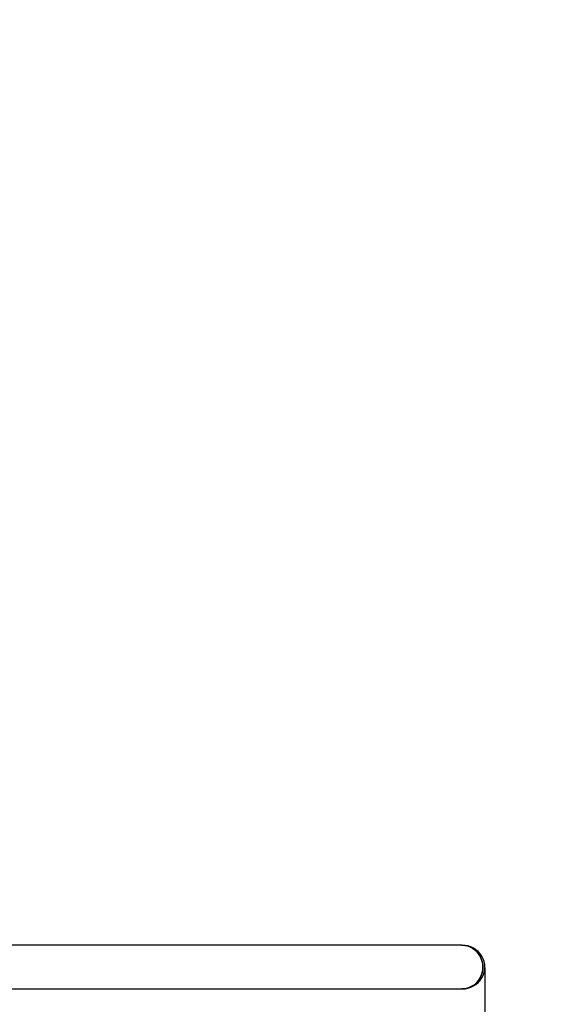
# Model space of a CAD drawing. Units: millimetres. Extents: x 855 to 12314, y 413 to 8198.
# Drawn here: x 8489 to 9016, y 3207 to 4162 of the extents above; entities that cross this region are included whole.
import ezdxf

# ---------------------------------------------------------------- set-up
doc = ezdxf.new("R2010")
doc.units = ezdxf.units.MM
doc.layers.add('Dimensions', color=7, linetype='Continuous')
doc.layers.add('Layer 1', color=7, linetype='Continuous')
doc.styles.get("Standard").update_dxf_attribs({"font": 'arial.ttf'})
doc.dimstyles.new('Leikkiset keinu', dxfattribs={"dimtxt": 150, "dimasz": 2.5, "dimexe": 0.06, "dimexo": 0.625, "dimtad": 0, "dimtih": 1, "dimtoh": 1, "dimdec": 0, "dimtxsty": 'Standard', "dimcen": 2.5, "dimadec": 0, "dimazin": 0, "dimtfac": 1, "dimtmove": 0, "dimatfit": 3, "dimfxl": 1, "dimarcsym": 0})

# ---------------------------------------------------------------- blocks, each defined once
blk = doc.blocks.new('*D9')
at = {"layer": 'Defpoints', "color": 0}
for p in [(855.49, 3817.28), (10440.29, 3221.65), (10440.29, 511.24)]:
    blk.add_point(p, dxfattribs=at)
at = {"layer": 'Dimensions', "color": 0, "lineweight": -2}
for p, q in [((855.49, 3816.66), (855.49, 511.18)), ((10440.29, 3221.02), (10440.29, 511.18)), ((857.99, 511.24), (5423.02, 511.24)), ((10437.79, 511.24), (5872.77, 511.24))]:
    blk.add_line(p, q, dxfattribs=at)
at = {"layer": 'Dimensions', "color": 0}
for points in [[(857.99, 511.66), (857.99, 510.82), (855.49, 511.24)], [(10437.79, 510.82), (10437.79, 511.66), (10440.29, 511.24)]]:
    blk.add_solid(points, dxfattribs=at)
at = {"layer": 'Dimensions', "color": 0, "insert": (5647.89, 511.24), "char_height": 150, "attachment_point": 5}
blk.add_mtext('9585', dxfattribs=at)
blk = doc.blocks.new('*D10')
at = {"layer": 'Defpoints', "color": 0}
for p in [(6943.08, 6682.79), (12086.87, 6682.79), (6943.09, 952.91)]:
    blk.add_point(p, dxfattribs=at)
at = {"layer": 'Dimensions', "color": 0, "lineweight": -2}
for p, q in [((6943.71, 6682.79), (12086.93, 6682.79)), ((12086.87, 6680.29), (12086.87, 3895.05)), ((12086.87, 955.41), (12086.87, 3740.65)), ((6943.72, 952.91), (12086.93, 952.91))]:
    blk.add_line(p, q, dxfattribs=at)
at = {"layer": 'Dimensions', "color": 0}
for points in [[(12087.29, 6680.29), (12086.46, 6680.29), (12086.87, 6682.79)], [(12086.46, 955.41), (12087.29, 955.41), (12086.87, 952.91)]]:
    blk.add_solid(points, dxfattribs=at)
at = {"layer": 'Dimensions', "color": 0, "insert": (12086.87, 3817.85), "char_height": 150, "attachment_point": 5}
blk.add_mtext('5730', dxfattribs=at)
blk = doc.blocks.new('*D11')
at = {"layer": 'Defpoints', "color": 0}
for p in [(6879.83, 4842.68), (6880.82, 2792.91), (9662.68, 2792.91)]:
    blk.add_point(p, dxfattribs=at)
at = {"layer": 'Dimensions', "color": 0, "lineweight": -2}
for p, q in [((6880.46, 4842.68), (9662.74, 4842.68)), ((9662.68, 4840.18), (9662.68, 3895)), ((9662.68, 2795.41), (9662.68, 3740.6)), ((6881.44, 2792.91), (9662.74, 2792.91))]:
    blk.add_line(p, q, dxfattribs=at)
at = {"layer": 'Dimensions', "color": 0}
for points in [[(9663.1, 4840.18), (9662.26, 4840.18), (9662.68, 4842.68)], [(9662.26, 2795.41), (9663.1, 2795.41), (9662.68, 2792.91)]]:
    blk.add_solid(points, dxfattribs=at)
at = {"layer": 'Dimensions', "color": 0, "insert": (9662.68, 3817.8), "char_height": 150, "attachment_point": 5}
blk.add_mtext('2050', dxfattribs=at)
blk = doc.blocks.new('*D12')
at = {"layer": 'Defpoints', "color": 0}
for p in [(2764.36, 3819.42), (8940.1, 3242.71), (2764.36, 1970.68)]:
    blk.add_point(p, dxfattribs=at)
at = {"layer": 'Dimensions', "color": 0, "lineweight": -2}
for p, q in [((2764.36, 3818.79), (2764.36, 1970.62)), ((8940.1, 3242.09), (8940.1, 1970.62)), ((2766.86, 1970.68), (5627.43, 1970.68)), ((8937.6, 1970.68), (6077.03, 1970.68))]:
    blk.add_line(p, q, dxfattribs=at)
at = {"layer": 'Dimensions', "color": 0}
for points in [[(2766.86, 1971.09), (2766.86, 1970.26), (2764.36, 1970.68)], [(8937.6, 1970.26), (8937.6, 1971.09), (8940.1, 1970.68)]]:
    blk.add_solid(points, dxfattribs=at)
at = {"layer": 'Dimensions', "color": 0, "insert": (5852.23, 1970.68), "char_height": 150, "attachment_point": 5}
blk.add_mtext('6176', dxfattribs=at)

msp = doc.modelspace()

# ---------------------------------------------------------------- linework, layer by layer
at = {"layer": 'Layer 1', "lineweight": 25}
for points in [[(8918.09, 3264.05), (8918.09, 3264.05), (7968.03, 3264.05), (7968.03, 3264.05)], [(8918.11, 3264.05), (8918.11, 3264.05), (8918.11, 3264.05), (8918.11, 3264.05)], [(8937.32, 3253.45), (8937.32, 3253.45), (8937.32, 3253.45), (8937.32, 3253.45)], [(8937.32, 3232.25), (8937.32, 3232.25), (8937.32, 3232.25), (8937.32, 3232.25)], [(6622.68, 3221.65), (6622.68, 3221.65), (8918.11, 3221.65), (8918.11, 3221.65)], [(8918.11, 3221.65), (8918.11, 3221.65), (8918.11, 3221.65), (8918.11, 3221.65)]]:
    msp.add_open_spline(points, degree=3, dxfattribs=at)
for points, knots in [([(8918.11, 3264.05), (8918.11, 3264.05), (8920.75, 3263.87), (8920.75, 3263.87), (8920.75, 3263.87), (8920.75, 3263.87), (8923.35, 3263.32), (8923.35, 3263.32), (8923.35, 3263.32), (8923.35, 3263.32), (8925.86, 3262.43), (8925.86, 3262.43), (8925.86, 3262.43), (8925.86, 3262.43), (8928.23, 3261.21), (8928.23, 3261.21), (8928.23, 3261.21), (8928.23, 3261.21), (8930.44, 3259.67), (8930.44, 3259.67), (8930.44, 3259.67), (8930.44, 3259.67), (8932.43, 3257.84), (8932.43, 3257.84), (8932.43, 3257.84), (8932.43, 3257.84), (8934.17, 3255.75), (8934.17, 3255.75), (8934.17, 3255.75), (8934.17, 3255.75), (8935.65, 3253.45), (8935.65, 3253.45), (8935.65, 3253.45), (8935.65, 3253.45), (8936.82, 3250.96), (8936.82, 3250.96), (8936.82, 3250.96), (8936.82, 3250.96), (8937.67, 3248.33), (8937.67, 3248.33), (8937.67, 3248.33), (8937.67, 3248.33), (8938.19, 3245.61), (8938.19, 3245.61), (8938.19, 3245.61), (8938.19, 3245.61), (8938.36, 3242.85), (8938.36, 3242.85), (8938.36, 3242.85), (8938.36, 3242.85), (8938.19, 3240.08), (8938.19, 3240.08), (8938.19, 3240.08), (8938.19, 3240.08), (8937.67, 3237.36), (8937.67, 3237.36), (8937.67, 3237.36), (8937.67, 3237.36), (8936.82, 3234.73), (8936.82, 3234.73), (8936.82, 3234.73), (8936.82, 3234.73), (8935.65, 3232.25), (8935.65, 3232.25), (8935.65, 3232.25), (8935.65, 3232.25), (8934.17, 3229.94), (8934.17, 3229.94), (8934.17, 3229.94), (8934.17, 3229.94), (8932.43, 3227.86), (8932.43, 3227.86), (8932.43, 3227.86), (8932.43, 3227.86), (8930.44, 3226.03), (8930.44, 3226.03), (8930.44, 3226.03), (8930.44, 3226.03), (8928.23, 3224.49), (8928.23, 3224.49), (8928.23, 3224.49), (8928.23, 3224.49), (8925.86, 3223.26), (8925.86, 3223.26), (8925.86, 3223.26), (8925.86, 3223.26), (8923.35, 3222.37), (8923.35, 3222.37), (8923.35, 3222.37), (8923.35, 3222.37), (8920.75, 3221.83), (8920.75, 3221.83), (8920.75, 3221.83), (8920.75, 3221.83), (8918.11, 3221.65), (8918.11, 3221.65)], [0, 0, 0, 0, 0.04, 0.04, 0.04, 0.04, 0.08, 0.08, 0.08, 0.08, 0.12, 0.12, 0.12, 0.12, 0.16, 0.16, 0.16, 0.16, 0.2, 0.2, 0.2, 0.2, 0.24, 0.24, 0.24, 0.24, 0.28, 0.28, 0.28, 0.28, 0.32, 0.32, 0.32, 0.32, 0.36, 0.36, 0.36, 0.36, 0.4, 0.4, 0.4, 0.4, 0.44, 0.44, 0.44, 0.44, 0.48, 0.48, 0.48, 0.48, 0.52, 0.52, 0.52, 0.52, 0.56, 0.56, 0.56, 0.56, 0.6, 0.6, 0.6, 0.6, 0.64, 0.64, 0.64, 0.64, 0.68, 0.68, 0.68, 0.68, 0.72, 0.72, 0.72, 0.72, 0.76, 0.76, 0.76, 0.76, 0.8, 0.8, 0.8, 0.8, 0.84, 0.84, 0.84, 0.84, 0.88, 0.88, 0.88, 0.88, 0.92, 0.92, 0.92, 0.92, 1, 1, 1, 1]), ([(8918.11, 3221.65), (8926.03, 3221.65), (8933.36, 3225.69), (8937.32, 3232.25), (8937.32, 3232.25), (8941.29, 3238.81), (8941.29, 3246.89), (8937.32, 3253.45), (8937.32, 3253.45), (8933.36, 3260.01), (8926.03, 3264.05), (8918.11, 3264.05)], [0, 0, 0, 0, 0.25, 0.25, 0.25, 0.25, 0.5, 0.5, 0.5, 0.5, 1, 1, 1, 1]), ([(8918.11, 3221.65), (8926.03, 3221.65), (8933.36, 3225.69), (8937.32, 3232.25), (8937.32, 3232.25), (8941.29, 3238.81), (8941.29, 3246.89), (8937.32, 3253.45), (8937.32, 3253.45), (8933.36, 3260.01), (8926.03, 3264.05), (8918.11, 3264.05)], [0, 0, 0, 0, 0.25, 0.25, 0.25, 0.25, 0.5, 0.5, 0.5, 0.5, 1, 1, 1, 1]), ([(8918.11, 3221.65), (8926.03, 3221.65), (8933.36, 3225.69), (8937.32, 3232.25), (8937.32, 3232.25), (8941.29, 3238.81), (8941.29, 3246.89), (8937.32, 3253.45), (8937.32, 3253.45), (8933.36, 3260.01), (8926.03, 3264.05), (8918.11, 3264.05)], [0, 0, 0, 0, 0.25, 0.25, 0.25, 0.25, 0.5, 0.5, 0.5, 0.5, 1, 1, 1, 1]), ([(8918.11, 3221.65), (8926.03, 3221.65), (8933.36, 3225.69), (8937.32, 3232.25), (8937.32, 3232.25), (8941.29, 3238.81), (8941.29, 3246.89), (8937.32, 3253.45), (8937.32, 3253.45), (8933.36, 3260.01), (8926.03, 3264.05), (8918.11, 3264.05)], [0, 0, 0, 0, 0.25, 0.25, 0.25, 0.25, 0.5, 0.5, 0.5, 0.5, 1, 1, 1, 1]), ([(8918.11, 3221.65), (8926.03, 3221.65), (8933.36, 3225.69), (8937.32, 3232.25), (8937.32, 3232.25), (8941.29, 3238.81), (8941.29, 3246.89), (8937.32, 3253.45), (8937.32, 3253.45), (8933.36, 3260.01), (8926.03, 3264.05), (8918.11, 3264.05)], [0, 0, 0, 0, 0.25, 0.25, 0.25, 0.25, 0.5, 0.5, 0.5, 0.5, 1, 1, 1, 1]), ([(8918.11, 3221.65), (8926.03, 3221.65), (8933.36, 3225.69), (8937.32, 3232.25), (8937.32, 3232.25), (8941.29, 3238.81), (8941.29, 3246.89), (8937.32, 3253.45), (8937.32, 3253.45), (8933.36, 3260.01), (8926.03, 3264.05), (8918.11, 3264.05)], [0, 0, 0, 0, 0.25, 0.25, 0.25, 0.25, 0.5, 0.5, 0.5, 0.5, 1, 1, 1, 1]), ([(8918.11, 3221.65), (8926.03, 3221.65), (8933.36, 3225.69), (8937.32, 3232.25), (8937.32, 3232.25), (8941.29, 3238.81), (8941.29, 3246.89), (8937.32, 3253.45), (8937.32, 3253.45), (8933.36, 3260.01), (8926.03, 3264.05), (8918.11, 3264.05)], [0, 0, 0, 0, 0.25, 0.25, 0.25, 0.25, 0.5, 0.5, 0.5, 0.5, 1, 1, 1, 1]), ([(8918.11, 3221.65), (8926.03, 3221.65), (8933.36, 3225.69), (8937.32, 3232.25), (8937.32, 3232.25), (8941.29, 3238.81), (8941.29, 3246.89), (8937.32, 3253.45), (8937.32, 3253.45), (8933.36, 3260.01), (8926.03, 3264.05), (8918.11, 3264.05)], [0, 0, 0, 0, 0.25, 0.25, 0.25, 0.25, 0.5, 0.5, 0.5, 0.5, 1, 1, 1, 1]), ([(8918.11, 3221.65), (8926.03, 3221.65), (8933.36, 3225.69), (8937.32, 3232.25), (8937.32, 3232.25), (8941.29, 3238.81), (8941.29, 3246.89), (8937.32, 3253.45), (8937.32, 3253.45), (8933.36, 3260.01), (8926.03, 3264.05), (8918.11, 3264.05)], [0, 0, 0, 0, 0.25, 0.25, 0.25, 0.25, 0.5, 0.5, 0.5, 0.5, 1, 1, 1, 1]), ([(8918.11, 3221.65), (8926.03, 3221.65), (8933.36, 3225.69), (8937.32, 3232.25), (8937.32, 3232.25), (8941.29, 3238.81), (8941.29, 3246.89), (8937.32, 3253.45), (8937.32, 3253.45), (8933.36, 3260.01), (8926.03, 3264.05), (8918.11, 3264.05)], [0, 0, 0, 0, 0.25, 0.25, 0.25, 0.25, 0.5, 0.5, 0.5, 0.5, 1, 1, 1, 1]), ([(8918.11, 3221.65), (8926.03, 3221.65), (8933.36, 3225.69), (8937.32, 3232.25), (8937.32, 3232.25), (8941.29, 3238.81), (8941.29, 3246.89), (8937.32, 3253.45), (8937.32, 3253.45), (8933.36, 3260.01), (8926.03, 3264.05), (8918.11, 3264.05)], [0, 0, 0, 0, 0.25, 0.25, 0.25, 0.25, 0.5, 0.5, 0.5, 0.5, 1, 1, 1, 1]), ([(8918.11, 3221.65), (8926.03, 3221.65), (8933.36, 3225.69), (8937.32, 3232.25), (8937.32, 3232.25), (8941.29, 3238.81), (8941.29, 3246.89), (8937.32, 3253.45), (8937.32, 3253.45), (8933.36, 3260.01), (8926.03, 3264.05), (8918.11, 3264.05)], [0, 0, 0, 0, 0.25, 0.25, 0.25, 0.25, 0.5, 0.5, 0.5, 0.5, 1, 1, 1, 1]), ([(8918.11, 3221.65), (8926.03, 3221.65), (8933.36, 3225.69), (8937.32, 3232.25), (8937.32, 3232.25), (8941.29, 3238.81), (8941.29, 3246.89), (8937.32, 3253.45), (8937.32, 3253.45), (8933.36, 3260.01), (8926.03, 3264.05), (8918.11, 3264.05)], [0, 0, 0, 0, 0.25, 0.25, 0.25, 0.25, 0.5, 0.5, 0.5, 0.5, 1, 1, 1, 1]), ([(8918.11, 3221.65), (8926.03, 3221.65), (8933.36, 3225.69), (8937.32, 3232.25), (8937.32, 3232.25), (8941.29, 3238.81), (8941.29, 3246.89), (8937.32, 3253.45), (8937.32, 3253.45), (8933.36, 3260.01), (8926.03, 3264.05), (8918.11, 3264.05)], [0, 0, 0, 0, 0.25, 0.25, 0.25, 0.25, 0.5, 0.5, 0.5, 0.5, 1, 1, 1, 1]), ([(8918.11, 3221.65), (8926.03, 3221.65), (8933.36, 3225.69), (8937.32, 3232.25), (8937.32, 3232.25), (8941.29, 3238.81), (8941.29, 3246.89), (8937.32, 3253.45), (8937.32, 3253.45), (8933.36, 3260.01), (8926.03, 3264.05), (8918.11, 3264.05)], [0, 0, 0, 0, 0.25, 0.25, 0.25, 0.25, 0.5, 0.5, 0.5, 0.5, 1, 1, 1, 1]), ([(8918.11, 3221.65), (8926.03, 3221.65), (8933.36, 3225.69), (8937.32, 3232.25), (8937.32, 3232.25), (8941.29, 3238.81), (8941.29, 3246.89), (8937.32, 3253.45), (8937.32, 3253.45), (8933.36, 3260.01), (8926.03, 3264.05), (8918.11, 3264.05)], [0, 0, 0, 0, 0.25, 0.25, 0.25, 0.25, 0.5, 0.5, 0.5, 0.5, 1, 1, 1, 1]), ([(8918.11, 3221.65), (8926.03, 3221.65), (8933.36, 3225.69), (8937.32, 3232.25), (8937.32, 3232.25), (8941.29, 3238.81), (8941.29, 3246.89), (8937.32, 3253.45), (8937.32, 3253.45), (8933.36, 3260.01), (8926.03, 3264.05), (8918.11, 3264.05)], [0, 0, 0, 0, 0.25, 0.25, 0.25, 0.25, 0.5, 0.5, 0.5, 0.5, 1, 1, 1, 1]), ([(8918.11, 3221.65), (8926.03, 3221.65), (8933.36, 3225.69), (8937.32, 3232.25), (8937.32, 3232.25), (8941.29, 3238.81), (8941.29, 3246.89), (8937.32, 3253.45), (8937.32, 3253.45), (8933.36, 3260.01), (8926.03, 3264.05), (8918.11, 3264.05)], [0, 0, 0, 0, 0.25, 0.25, 0.25, 0.25, 0.5, 0.5, 0.5, 0.5, 1, 1, 1, 1]), ([(8918.11, 3221.65), (8926.03, 3221.65), (8933.36, 3225.69), (8937.32, 3232.25), (8937.32, 3232.25), (8941.29, 3238.81), (8941.29, 3246.89), (8937.32, 3253.45), (8937.32, 3253.45), (8933.36, 3260.01), (8926.03, 3264.05), (8918.11, 3264.05)], [0, 0, 0, 0, 0.25, 0.25, 0.25, 0.25, 0.5, 0.5, 0.5, 0.5, 1, 1, 1, 1]), ([(8918.11, 3221.65), (8926.03, 3221.65), (8933.36, 3225.69), (8937.32, 3232.25), (8937.32, 3232.25), (8941.29, 3238.81), (8941.29, 3246.89), (8937.32, 3253.45), (8937.32, 3253.45), (8933.36, 3260.01), (8926.03, 3264.05), (8918.11, 3264.05)], [0, 0, 0, 0, 0.25, 0.25, 0.25, 0.25, 0.5, 0.5, 0.5, 0.5, 1, 1, 1, 1]), ([(8918.11, 3221.65), (8926.03, 3221.65), (8933.36, 3225.69), (8937.32, 3232.25), (8937.32, 3232.25), (8941.29, 3238.81), (8941.29, 3246.89), (8937.32, 3253.45), (8937.32, 3253.45), (8933.36, 3260.01), (8926.03, 3264.05), (8918.11, 3264.05)], [0, 0, 0, 0, 0.25, 0.25, 0.25, 0.25, 0.5, 0.5, 0.5, 0.5, 1, 1, 1, 1]), ([(8918.11, 3221.65), (8918.11, 3221.65), (8920.75, 3221.83), (8920.75, 3221.83), (8920.75, 3221.83), (8920.75, 3221.83), (8923.35, 3222.37), (8923.35, 3222.37), (8923.35, 3222.37), (8923.35, 3222.37), (8925.86, 3223.26), (8925.86, 3223.26), (8925.86, 3223.26), (8925.86, 3223.26), (8928.23, 3224.49), (8928.23, 3224.49), (8928.23, 3224.49), (8928.23, 3224.49), (8930.44, 3226.03), (8930.44, 3226.03), (8930.44, 3226.03), (8930.44, 3226.03), (8932.43, 3227.86), (8932.43, 3227.86), (8932.43, 3227.86), (8932.43, 3227.86), (8934.17, 3229.94), (8934.17, 3229.94), (8934.17, 3229.94), (8934.17, 3229.94), (8935.65, 3232.25), (8935.65, 3232.25), (8935.65, 3232.25), (8935.65, 3232.25), (8936.82, 3234.73), (8936.82, 3234.73), (8936.82, 3234.73), (8936.82, 3234.73), (8937.67, 3237.36), (8937.67, 3237.36), (8937.67, 3237.36), (8937.67, 3237.36), (8938.19, 3240.08), (8938.19, 3240.08), (8938.19, 3240.08), (8938.19, 3240.08), (8938.36, 3242.85), (8938.36, 3242.85), (8938.36, 3242.85), (8938.36, 3242.85), (8938.19, 3245.61), (8938.19, 3245.61), (8938.19, 3245.61), (8938.19, 3245.61), (8937.67, 3248.33), (8937.67, 3248.33), (8937.67, 3248.33), (8937.67, 3248.33), (8936.82, 3250.96), (8936.82, 3250.96), (8936.82, 3250.96), (8936.82, 3250.96), (8935.65, 3253.45), (8935.65, 3253.45), (8935.65, 3253.45), (8935.65, 3253.45), (8934.17, 3255.75), (8934.17, 3255.75), (8934.17, 3255.75), (8934.17, 3255.75), (8932.43, 3257.84), (8932.43, 3257.84), (8932.43, 3257.84), (8932.43, 3257.84), (8930.44, 3259.67), (8930.44, 3259.67), (8930.44, 3259.67), (8930.44, 3259.67), (8928.23, 3261.21), (8928.23, 3261.21), (8928.23, 3261.21), (8928.23, 3261.21), (8925.86, 3262.43), (8925.86, 3262.43), (8925.86, 3262.43), (8925.86, 3262.43), (8923.35, 3263.32), (8923.35, 3263.32), (8923.35, 3263.32), (8923.35, 3263.32), (8920.75, 3263.87), (8920.75, 3263.87), (8920.75, 3263.87), (8920.75, 3263.87), (8918.11, 3264.05), (8918.11, 3264.05)], [0, 0, 0, 0, 0.04, 0.04, 0.04, 0.04, 0.08, 0.08, 0.08, 0.08, 0.12, 0.12, 0.12, 0.12, 0.16, 0.16, 0.16, 0.16, 0.2, 0.2, 0.2, 0.2, 0.24, 0.24, 0.24, 0.24, 0.28, 0.28, 0.28, 0.28, 0.32, 0.32, 0.32, 0.32, 0.36, 0.36, 0.36, 0.36, 0.4, 0.4, 0.4, 0.4, 0.44, 0.44, 0.44, 0.44, 0.48, 0.48, 0.48, 0.48, 0.52, 0.52, 0.52, 0.52, 0.56, 0.56, 0.56, 0.56, 0.6, 0.6, 0.6, 0.6, 0.64, 0.64, 0.64, 0.64, 0.68, 0.68, 0.68, 0.68, 0.72, 0.72, 0.72, 0.72, 0.76, 0.76, 0.76, 0.76, 0.8, 0.8, 0.8, 0.8, 0.84, 0.84, 0.84, 0.84, 0.88, 0.88, 0.88, 0.88, 0.92, 0.92, 0.92, 0.92, 1, 1, 1, 1])]:
    msp.add_open_spline(points, degree=3, knots=knots, dxfattribs=at)

# ---------------------------------------------------------------- dimensions: what is measured, and where the dimension line sits
at = {"layer": 'Dimensions'}
for base, p1, p2, picture, middle in [((12086.87, 6682.79), (6943.09, 952.91), (6943.08, 6682.79), '*D10', (12086.87, 3817.85)), ((9662.68, 2792.91), (6879.83, 4842.68), (6880.82, 2792.91), '*D11', (9662.68, 3817.8))]:
    dim = msp.add_linear_dim(base=base, p1=p1, p2=p2, angle=90, dimstyle='Leikkiset keinu', override={"dimlfac": 1}, dxfattribs=at)
    dim.commit()
    dim.dimension.update_dxf_attribs({"geometry": picture, "text_midpoint": middle})
for base, p1, p2, picture, middle in [((10440.29, 511.24), (855.49, 3817.28), (10440.29, 3221.65), '*D9', (5647.89, 511.24)), ((2764.36, 1970.68), (8940.1, 3242.71), (2764.36, 3819.42), '*D12', (5852.23, 1970.68))]:
    dim = msp.add_linear_dim(base=base, p1=p1, p2=p2, dimstyle='Leikkiset keinu', override={"dimlfac": 1}, dxfattribs=at)
    dim.commit()
    dim.dimension.update_dxf_attribs({"geometry": picture, "text_midpoint": middle})

doc.saveas('drawing.dxf')
